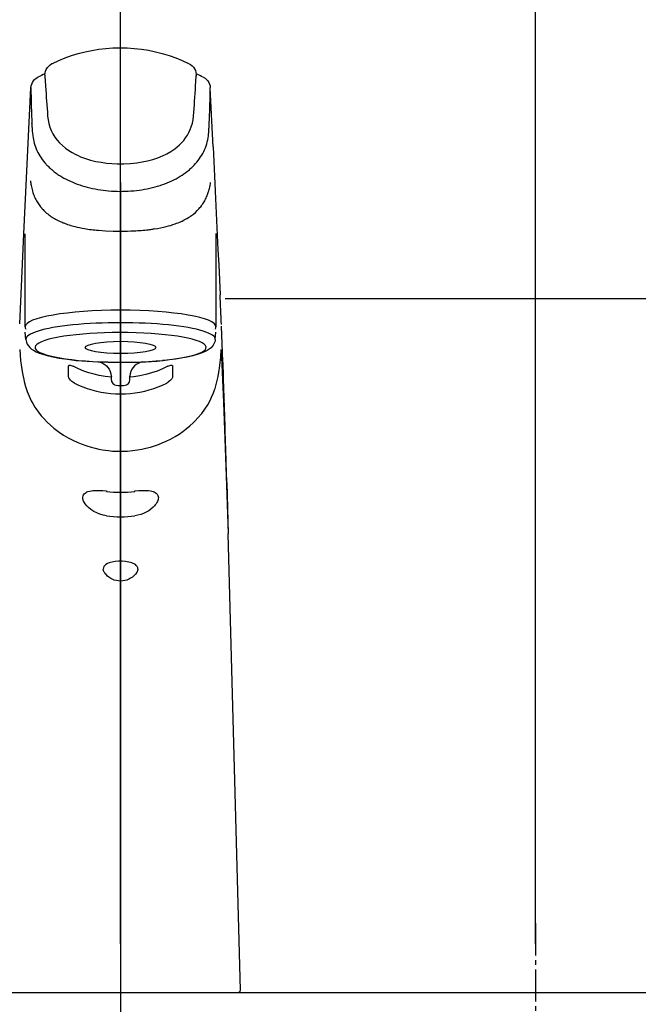
# Model space of a CAD drawing. Extents: x 0 to 3000, y 202 to 4328.
# Drawn here: x 808 to 942, y 1676 to 1890 of the extents above; entities that cross this region are included whole.
import ezdxf
from ezdxf.enums import TextEntityAlignment as Align

# ---------------------------------------------------------------- set-up
doc = ezdxf.new("R2010")
doc.units = 0
doc.header["$MEASUREMENT"] = 0
doc.linetypes.add('EXLTYPE3', pattern=[10, 7, -1, 1, -1])
doc.layers.get('0').update_dxf_attribs({"linetype": 'CONTINUOUS'})
for name, color, linetype in [('化粧台', 7, 'CONTINUOUS'), ('寸法', 7, 'CONTINUOUS'), ('鏡台', 7, 'CONTINUOUS')]:
    doc.layers.add(name, color=color, linetype=linetype)
doc.styles.add('EXCADDIM1', font='monotxt', dxfattribs={"width": 0.84, "bigfont": 'extfont'})
doc.styles.add('EXCADSTD', font='monotxt', dxfattribs={"bigfont": 'extfont'})
doc.styles.get("Standard").update_dxf_attribs({"font": 'monotxt', "bigfont": 'extfont'})
doc.dimstyles.get("Standard").update_dxf_attribs({"dimtxt": 0.18, "dimasz": 0.18, "dimexe": 0.18, "dimexo": 0.0625, "dimgap": 0.09, "dimtad": 0, "dimtih": 1, "dimtoh": 1, "dimdec": 4, "dimzin": 0, "dimtxsty": 'STANDARD', "dimcen": 0.09, "dimazin": 3, "dimtfac": 1, "dimtdec": 4, "dimtmove": 0, "dimatfit": 3, "dimtolj": 1, "dimtzin": 0})

# ---------------------------------------------------------------- blocks, each defined once
blk = doc.blocks.new('*D19')
at = {"layer": '寸法', "color": 3, "linetype": 'CONTINUOUS'}
for p, q in [((830, 1689), (830, 1970.7)), ((920, 1689), (920, 1970.7)), ((830, 1955.7), (785, 1963.2)), ((785, 1955.7), (965, 1955.7)), ((785, 1948.2), (830, 1955.7))]:
    blk.add_line(p, q, dxfattribs=at)
for radius in [5.25, 2.62]:
    blk.add_circle((920, 1955.7), radius, dxfattribs=at)
at = {"layer": '寸法', "color": 2, "linetype": 'CONTINUOUS', "style": 'EXCADSTD', "width": 0.84}
blk.add_text('90', height=60, dxfattribs=at).set_placement((875, 1960.95), align=Align.CENTER)
blk = doc.blocks.new('_EX_BCIR')
at = {"color": 0, "linetype": 'CONTINUOUS'}
blk.add_line((0, 0), (-1, 0), dxfattribs=at)
for radius in [0.5, 0.25]:
    blk.add_circle((0, 0), radius, dxfattribs=at)
blk = doc.blocks.new('_EX_NORM')
at = {"color": 0, "linetype": 'CONTINUOUS'}
for q in [(-1, 0.166667), (-1, 0), (-1, -0.166667)]:
    blk.add_line((0, 0), q, dxfattribs=at)
blk = doc.blocks.new('*D20')
at = {"layer": '寸法', "color": 3, "linetype": 'CONTINUOUS'}
for p, q in [((920, 1689), (920, 1970.7)), ((970, 1689), (970, 1970.7)), ((1015, 1963.2), (970, 1955.7)), ((1055.999997, 1955.7), (875, 1955.7)), ((970, 1955.7), (1015, 1948.2))]:
    blk.add_line(p, q, dxfattribs=at)
for radius in [5.25, 2.625]:
    blk.add_circle((920, 1955.7), radius, dxfattribs=at)
at = {"layer": '寸法', "color": 2, "linetype": 'CONTINUOUS', "style": 'EXCADSTD', "width": 0.84}
blk.add_text('50', height=60, dxfattribs=at).set_placement((1017.5, 1960.95), align=Align.CENTER)

msp = doc.modelspace()

# ---------------------------------------------------------------- linework, layer by layer
at = {"layer": '化粧台', "color": 6, "linetype": 'CONTINUOUS'}
for p, q in [((813.575264, 1877.338836), (813.71202, 1875.240875)), ((846.281066, 1875.137008), (846.424728, 1877.338913)), ((846.428726, 1877.423126), (846.424728, 1877.338913)), ((846.428726, 1877.423126), (846.429336, 1877.538177)), ((810.558174, 1874.723556), (810.600273, 1871.908355)), ((813.71202, 1875.24086), (813.71894, 1875.136795)), ((849.399749, 1871.908355), (849.441848, 1874.723602)), ((849.441879, 1874.723556), (849.439453, 1874.856506)), ((850.054672, 1861.959457), (849.441879, 1874.72351)), ((810.731109, 1868.033264), (810.777084, 1867.096893)), ((849.224014, 1867.093383), (849.26857, 1868.030334)), ((849.185638, 1866.172394), (849.224014, 1867.093383)), ((850.054641, 1861.959152), (850.361053, 1855.578003)), ((850.361053, 1855.578003), (850.514251, 1852.386978)), ((810.583587, 1853.625564), (810.594215, 1853.569427)), ((810.862854, 1852.446106), (810.89833, 1852.326324)), ((830, 1854.269583), (830, 1663.5)), ((849.098465, 1852.315185), (849.139099, 1852.451751)), ((849.405319, 1853.559433), (849.418792, 1853.630661)), ((850.514251, 1852.386978), (850.66745, 1849.195541)), ((811.238762, 1851.362838), (811.27935, 1851.264618)), ((848.248657, 1850.287506), (848.29068, 1850.364395)), ((812.989967, 1848.54335), (812.96257, 1848.574127)), ((847.009109, 1848.541015), (847.036926, 1848.572235)), ((850.66745, 1849.195541), (850.820663, 1846.00621)), ((850.820663, 1846.00621), (850.897293, 1844.412887)), ((837.390625, 1844.172104), (837.055786, 1844.122329)), ((843.1763, 1845.810913), (843.256622, 1845.84848)), ((843.256622, 1845.84848), (843.327896, 1845.882126)), ((850.897293, 1844.412887), (850.973907, 1842.819107)), ((809.299987, 1822.935257), (809.299766, 1843.087753)), ((850.700225, 1843.087753), (850.700012, 1822.935257)), ((850.700195, 1843.194137), (850.700225, 1843.087753)), ((850.973907, 1842.819107), (851.127044, 1839.622787)), ((851.127044, 1839.622787), (851.279922, 1836.403351)), ((851.279922, 1836.403351), (851.432403, 1833.150863)), ((851.432403, 1833.150863), (851.584411, 1829.857589)), ((809.447013, 1820.190933), (809.30439, 1821.796188)), ((850.552963, 1820.190628), (850.695678, 1821.796844)), ((818.726303, 1812.070831), (818.724731, 1814.414917)), ((841.275329, 1814.414825), (841.273758, 1812.070724)), ((828, 1811.349548), (828, 1812.165664)), ((832, 1811.349548), (832, 1812.211227)), ((852.498642, 1807.088562), (852.500366, 1807.034774)), ((853.015884, 1789.134308), (853.31575, 1778.018142)), ((855.98648, 1679.013488), (853.31575, 1778.018142))]:
    msp.add_line(p, q, dxfattribs=at)
at = {"layer": '化粧台', "color": 6, "linetype": 'EXLTYPE3'}
msp.add_line((920, 1693.5), (920, 883.5), dxfattribs=at)
at = {"layer": '化粧台', "color": 2, "linetype": 'CONTINUOUS'}
msp.add_line((553, 1678.5), (1287, 1678.5), dxfattribs=at)
at = {"layer": '化粧台', "color": 6, "linetype": 'CONTINUOUS', "flags": 128}
for points in [[(815.239532, 1880.090286), (816.587432, 1880.702697), (817.967964, 1881.26033), (819.379623, 1881.761017), (820.820503, 1882.202438), (822.287239, 1882.581939), (823.776886, 1882.897262), (825.285919, 1883.146286), (826.81047, 1883.327194), (828.34645, 1883.438492), (829.889602, 1883.479156), (831.435516, 1883.448562), (832.979629, 1883.346588), (834.517303, 1883.173614), (836.044006, 1882.930511), (837.555557, 1882.61853), (839.048034, 1882.239303), (840.517883, 1881.794723), (841.961853, 1881.286865), (843.376937, 1880.717956), (844.760467, 1880.090286)], [(813.570663, 1877.537964), (813.610641, 1877.959839), (813.718284, 1878.385925), (813.890686, 1878.791244), (814.122001, 1879.164215), (814.403045, 1879.494476), (814.721595, 1879.774078), (815.122322, 1880.030853), (815.239532, 1880.090286)], [(844.760467, 1880.090286), (845.168029, 1879.853958), (845.543335, 1879.547439), (845.824401, 1879.23529), (846.057907, 1878.885849), (846.237609, 1878.507629), (846.359985, 1878.107559), (846.425109, 1877.647522), (846.429336, 1877.538177)], [(810.560478, 1874.856582), (810.610496, 1875.243927), (810.713066, 1875.596374), (810.872634, 1875.942276), (811.089187, 1876.271621), (811.351471, 1876.566101), (811.68357, 1876.844024), (812.069969, 1877.079483)], [(847.930069, 1877.079437), (848.316436, 1876.844009), (848.648513, 1876.566101), (848.910827, 1876.271621), (849.12738, 1875.942276), (849.286956, 1875.596359), (849.400482, 1875.189056), (849.439453, 1874.856506)], [(808.12677, 1823.538025), (809.035942, 1843.108597), (810.560478, 1874.856582)], [(814.179893, 1868.666595), (814.27684, 1867.847442), (814.442382, 1867.046859), (814.675468, 1866.268936), (814.974533, 1865.51744), (815.337547, 1864.795761), (815.762024, 1864.106933), (816.245056, 1863.453567), (816.78331, 1862.837845), (817.391166, 1862.245178), (818.04969, 1861.695236), (818.754867, 1861.188583), (819.502601, 1860.725357), (820.288772, 1860.305343), (820.797805, 1860.064575), (821.319244, 1859.840316), (822.395324, 1859.440506), (823.509132, 1859.103988), (824.653022, 1858.828582), (825.790054, 1858.61676), (826.942375, 1858.458755), (828.103897, 1858.352707), (829.269638, 1858.297058), (830.688675, 1858.295883), (832.104553, 1858.36763), (833.51094, 1858.513885), (834.690521, 1858.698517), (835.851028, 1858.940994), (836.985626, 1859.243698), (838.087066, 1859.609024), (839.068801, 1860.004303), (840.009353, 1860.456573), (840.902359, 1860.967086), (841.328979, 1861.24443), (841.741241, 1861.53656), (842.26715, 1861.949035), (842.764083, 1862.387603), (843.230117, 1862.851944), (843.693008, 1863.377472), (844.116119, 1863.931244), (844.496978, 1864.511627), (844.823333, 1865.096954), (845.106964, 1865.704666), (845.346023, 1866.331955), (845.568512, 1867.091034), (845.726806, 1867.870743), (845.820098, 1868.667068)], [(810.815498, 1866.175247), (810.851814, 1865.371093), (810.880027, 1864.969299), (810.943809, 1864.368316)], [(825.182571, 1843.870163), (826.757301, 1843.762893), (828.367591, 1843.701095), (830, 1843.68132)], [(853.015289, 1789.161956), (852.647308, 1802.270279), (852.281112, 1813.535812), (851.914184, 1823.035782)], [(809.447013, 1820.190933), (809.491455, 1819.891632), (809.561821, 1819.625717), (809.656662, 1819.374786), (809.771896, 1819.141342), (810.000122, 1818.791061), (810.316505, 1818.431991), (810.703559, 1818.09938), (811.110611, 1817.824066), (811.685257, 1817.514801), (812.342147, 1817.232696), (813.137115, 1816.955536), (814.070877, 1816.688827), (815.316841, 1816.399109), (816.697761, 1816.139282), (818.468345, 1815.873398), (820.392746, 1815.648742), (822.749824, 1815.444885), (825.18357, 1815.302414), (825.766693, 1815.277466)], [(850.552963, 1820.190628), (850.497161, 1819.839767), (850.397247, 1819.507965), (850.260986, 1819.202575), (850.097442, 1818.927719), (849.869445, 1818.63002), (849.623718, 1818.374496), (849.234863, 1818.053711), (848.776931, 1817.757415), (848.206787, 1817.464096), (847.49646, 1817.171646), (846.643356, 1816.887985), (845.699874, 1816.630615), (844.444885, 1816.350265), (843.059249, 1816.098785), (841.289581, 1815.841812), (839.373016, 1815.625244), (839.08847, 1815.597686)], [(808.154174, 1818.023971), (808.210373, 1816.764053), (808.31089, 1815.617553), (808.50148, 1814.172714), (808.73294, 1812.815414), (808.99353, 1811.503235), (809.089813, 1811.066177), (809.36827, 1809.980865), (809.717727, 1808.910568), (810.134307, 1807.878051), (810.620742, 1806.870605), (810.95301, 1806.26596), (811.435508, 1805.476288), (811.615326, 1805.203811), (812.183578, 1804.405761), (812.795684, 1803.634918), (813.423111, 1802.922378), (814.088203, 1802.238144), (814.789924, 1801.582153), (815.554382, 1800.9328), (816.392089, 1800.289566), (816.685829, 1800.079254), (817.639282, 1799.445739), (818.629615, 1798.859512), (819.653083, 1798.322189), (820.706329, 1797.835296), (821.486045, 1797.514984), (822.666092, 1797.090912), (823.646499, 1796.790985), (824.498397, 1796.567032), (825.271072, 1796.3927), (826.050125, 1796.244293), (826.719574, 1796.138351), (827.354896, 1796.055999), (828.249618, 1795.969818), (829.163436, 1795.917694), (830.229675, 1795.903198), (831.472152, 1795.94992), (832.589584, 1796.049606), (833.699585, 1796.202316), (834.646652, 1796.375702), (835.453903, 1796.555435), (836.469223, 1796.82399), (837.794632, 1797.248275), (838.216171, 1797.401458), (839.048034, 1797.730896), (839.863815, 1798.090698), (840.829132, 1798.566711), (841.860061, 1799.140442), (842.681808, 1799.651031), (843.477142, 1800.19519), (844.243927, 1800.771728), (845.011535, 1801.40683), (845.743545, 1802.074859), (846.104644, 1802.42987), (846.83905, 1803.211639), (847.467926, 1803.956192), (847.611755, 1804.138), (848.286209, 1805.05899), (848.89952, 1806.015258), (849.418716, 1806.947586), (849.751861, 1807.627121), (850.162033, 1808.589309), (850.397552, 1809.238281), (850.499664, 1809.550644), (850.739639, 1810.379989), (850.961853, 1811.298034), (851.145156, 1812.17218), (851.388549, 1813.495224), (851.468872, 1813.982055), (851.637939, 1815.171829), (851.760406, 1816.36763), (851.845825, 1818.024017)], [(851.845825, 1818.024032), (852.303802, 1806.526062), (852.61827, 1798.622314), (852.847045, 1792.575088), (853.061126, 1786.444427), (853.315002, 1778.046035)], [(818.724731, 1814.414917), (818.740387, 1814.491974), (818.787857, 1814.549164), (818.864929, 1814.583603), (818.962265, 1814.595138), (819.071579, 1814.588028), (819.29203, 1814.538543), (819.520126, 1814.456192), (819.748939, 1814.350067)], [(828, 1811.988434), (826.682281, 1812.144684), (825.381988, 1812.375641), (824.253944, 1812.63977), (823.146537, 1812.959381), (822.062515, 1813.332824), (820.887123, 1813.809967), (819.748939, 1814.350067)], [(825.311302, 1815.297348), (825.782196, 1815.168579), (826.210365, 1814.984878), (826.617408, 1814.735061), (826.959518, 1814.451004), (827.258483, 1814.125457), (827.549514, 1813.699615), (827.772079, 1813.23468), (827.920997, 1812.742355), (827.993057, 1812.233932)], [(827.213226, 1815.261062), (826.47026, 1815.268051), (825.766693, 1815.277466)], [(840.251007, 1814.349899), (839.110748, 1813.809051), (837.933944, 1813.33136), (836.716796, 1812.91658), (835.469253, 1812.569519), (834.187774, 1812.290542), (832.886123, 1812.084778), (832, 1811.988495)], [(834.693451, 1815.298309), (834.221984, 1815.170044), (833.796035, 1814.988144), (833.386932, 1814.738159), (833.042755, 1814.45317), (832.743133, 1814.127487), (832.451461, 1813.701309), (832.228393, 1813.235885), (832.079147, 1812.742996), (832.006942, 1812.233932)], [(832.786758, 1815.261062), (833.529708, 1815.268051), (834.233306, 1815.277466)], [(840.251007, 1814.349899), (840.481567, 1814.456711), (840.711349, 1814.539367), (840.933197, 1814.588485), (841.033249, 1814.595047), (841.123504, 1814.586181), (841.197815, 1814.558532), (841.255981, 1814.499267), (841.275329, 1814.414825)], [(819.979019, 1810.69696), (819.673477, 1810.876434), (819.404747, 1811.08229), (819.11531, 1811.364196), (818.885971, 1811.661102), (818.806259, 1811.799835), (818.749481, 1811.93753), (818.726303, 1812.070862)], [(841.273758, 1812.070724), (841.249939, 1811.935394), (841.191711, 1811.795547), (841.110092, 1811.654739), (840.923599, 1811.408157), (840.69551, 1811.17157), (840.428817, 1810.949081), (840.233673, 1810.815658), (840.020919, 1810.696792)], [(819.979011, 1810.696975), (820.891883, 1810.273193), (821.827926, 1809.888931), (822.785171, 1809.545105), (823.761741, 1809.242614), (824.762855, 1808.98117), (825.780197, 1808.764175), (826.819984, 1808.591278), (827.869217, 1808.466064), (828.925842, 1808.389908), (829.987915, 1808.363998), (831.053192, 1808.389129), (832.114547, 1808.464538), (833.164215, 1808.58876), (834.202941, 1808.760818), (835.228378, 1808.979294), (836.238037, 1809.242691), (837.222595, 1809.547531), (838.186905, 1809.8945), (839.11528, 1810.276291), (840.020919, 1810.696792)], [(828, 1811.349548), (828.03646, 1811.07782), (828.143669, 1810.824157), (828.287353, 1810.63356), (828.510292, 1810.452697), (828.71157, 1810.351822), (829.015548, 1810.261978), (829.450325, 1810.199386), (830.080124, 1810.176376), (830.624694, 1810.206711), (830.984451, 1810.261993), (831.288421, 1810.351822), (831.489715, 1810.452697), (831.712646, 1810.63356), (831.856323, 1810.824157), (831.963531, 1811.07782), (832, 1811.349548)], [(826.920539, 1781.905578), (826.199562, 1782.040558), (825.494346, 1782.24826), (824.814758, 1782.524185), (824.170967, 1782.862762), (823.573967, 1783.257324), (823.036033, 1783.699981), (822.654441, 1784.08612), (822.329506, 1784.491394), (822.072471, 1784.90686), (821.973159, 1785.114959), (821.895233, 1785.321197), (821.818855, 1785.639068), (821.803032, 1785.940719), (821.84935, 1786.219757), (821.956733, 1786.471145), (822.101142, 1786.669311), (822.287437, 1786.84198), (822.511215, 1786.989395), (822.700828, 1787.083984), (822.906936, 1787.165558), (823.361648, 1787.292663), (823.677986, 1787.351135), (824.010978, 1787.393554), (824.717445, 1787.435531), (825.464408, 1787.427673), (826.186401, 1787.381164), (826.921836, 1787.300247)], [(833.07817, 1787.300232), (833.977676, 1787.394684), (834.854324, 1787.436462), (835.688003, 1787.418365), (836.081665, 1787.383453), (836.455688, 1787.328918), (836.768447, 1787.26242), (837.060455, 1787.177078), (837.285614, 1787.09024), (837.491592, 1786.988113), (837.753616, 1786.80925), (837.961029, 1786.594513), (838.106704, 1786.344024), (838.175567, 1786.116867), (838.198776, 1785.870666), (838.1763, 1785.60907), (838.134475, 1785.420547), (838.072052, 1785.228027), (837.975097, 1785.001556), (837.85353, 1784.77391), (837.705413, 1784.541488), (837.535537, 1784.311859), (837.324539, 1784.062896), (837.091919, 1783.821411), (836.597702, 1783.388199), (836.095275, 1783.027954), (835.553772, 1782.707946), (834.980621, 1782.432769), (834.382583, 1782.206405), (833.737548, 1782.025726), (833.079483, 1781.905578)], [(831.799041, 1771.885757), (831.089508, 1771.997528), (830.34938, 1772.050323), (829.579353, 1772.047744), (828.821411, 1771.987274), (828.142212, 1771.873275), (827.82006, 1771.792877), (827.514335, 1771.695251), (827.140121, 1771.536209), (826.815208, 1771.341934), (826.675277, 1771.231048), (826.552558, 1771.11087), (826.384101, 1770.878204), (826.282371, 1770.620117), (826.253479, 1770.342376)], [(833.74649, 1770.342163), (833.740432, 1770.491974), (833.713256, 1770.637237), (833.665207, 1770.777343), (833.597183, 1770.910705), (833.40657, 1771.154068), (833.209625, 1771.323913), (832.978317, 1771.473297), (832.737655, 1771.594146), (832.476135, 1771.698669), (832.152786, 1771.800399), (831.799041, 1771.885757)], [(828.187889, 1768.165283), (827.920761, 1768.304229), (827.660858, 1768.462204), (827.416648, 1768.633774), (827.182571, 1768.823089), (826.844947, 1769.152679), (826.691497, 1769.334198), (826.552269, 1769.526504), (826.451767, 1769.691833), (826.366973, 1769.863373), (826.302528, 1770.038467), (826.253074, 1770.342712)], [(833.746795, 1770.342468), (833.728851, 1770.167083), (833.681366, 1769.988281), (833.601883, 1769.795501), (833.499237, 1769.607635), (833.244735, 1769.255737), (832.948684, 1768.942199), (832.580795, 1768.631988), (832.187393, 1768.367218), (831.774917, 1768.147796), (831.358459, 1767.978302), (830.931778, 1767.854126), (830.498001, 1767.776413), (830.02835, 1767.745666), (829.558677, 1767.769806), (829.092743, 1767.84848), (828.634414, 1767.980774), (828.187889, 1768.165283)]]:
    msp.add_lwpolyline(points, dxfattribs=at)
at = {"layer": '化粧台', "color": 6, "linetype": 'CONTINUOUS'}
for centre, radius, start, end in [((830.050857, 1841.932266), 39.479601, 114.642361, 117.09373), ((815.932647, 1877.49292), 2.362412, 178.907516, 183.739731), ((829.946807, 1841.926422), 39.485853, 62.907049, 65.359592), ((812.719513, 1874.75267), 2.161537, 177.244344, 180.770989), ((1467.325103, 1918.423828), 655.037843, 183.789052, 184.356436), ((192.540832, 1918.431564), 655.172092, 355.643824, 356.211064), ((921.461258, 1873.838211), 110.87786, 180.997294, 182.01004), ((738.775467, 1873.826736), 110.640998, 357.989461, 359.006517), ((937.894928, 1874.272018), 127.316787, 181.945754, 182.808728), ((718.811065, 1874.434112), 130.614544, 357.189776, 358.030442), ((731.790222, 1863.348983), 79.075736, 2.048246, 2.716628), ((833.096023, 1866.316253), 16.076139, 353.025266, 356.244259), ((814.841301, 1867.513382), 34.370338, 356.24624, 357.763997), ((821.83702, 1865.760009), 10.981497, 187.280508, 195.953038), ((838.905334, 1865.589523), 10.22122, 343.073653, 353.114496), ((821.746269, 1865.76773), 10.896289, 196.123294, 204.913085), ((822.141784, 1865.949371), 11.331673, 204.903591, 213.972833), ((837.756881, 1866.007141), 11.44822, 324.825625, 333.827817), ((838.054031, 1865.845657), 11.110211, 333.899288, 343.088188), ((822.947555, 1866.496521), 12.305853, 213.989109, 222.518185), ((836.958328, 1866.574524), 12.428067, 316.340013, 324.808238), ((823.670105, 1867.146759), 13.277992, 222.479106, 226.511697), ((824.295578, 1867.804519), 14.185695, 226.50721, 230.357838), ((824.885215, 1868.51593), 15.109734, 230.357159, 234.053059), ((834.611007, 1869.188766), 15.950162, 301.41498, 308.531529), ((835.569824, 1867.956482), 14.388716, 308.601603, 312.425358), ((836.101745, 1867.373733), 13.599677, 312.427438, 316.395525), ((825.429397, 1856.387573), 15.100518, 186.876454, 190.538822), ((825.543708, 1869.425399), 16.232611, 234.055901, 237.575685), ((826.501419, 1870.959823), 18.041498, 237.621181, 244.152963), ((827.76786, 1873.573684), 20.946322, 244.152464, 250.03045), ((832.101898, 1873.890197), 21.288479, 289.186404, 295.011292), ((833.305084, 1871.315124), 18.445865, 295.006274, 301.43416), ((822.770515, 1855.886474), 12.394598, 190.773624, 196.11518), ((828.75888, 1876.299469), 23.846977, 250.029208, 255.436047), ((829.456596, 1878.908432), 26.547804, 255.394518, 260.414519), ((829.897232, 1881.534836), 29.211079, 260.420112, 265.118927), ((829.986145, 1882.428726), 30.109399, 265.095089, 269.707592), ((829.997238, 1882.872451), 30.553192, 269.691046, 274.240317), ((830.114868, 1881.400863), 29.076842, 274.223557, 278.950989), ((837.805893, 1855.754852), 11.804506, 343.751488, 346.183882), ((837.3264, 1855.874206), 12.298636, 346.177407, 349.151627), ((835.905166, 1856.132034), 13.743207, 349.513278, 352.200254), ((821.392715, 1855.492111), 10.961217, 196.786717, 202.129858), ((820.520805, 1855.126327), 10.015509, 202.678322, 208.901369), ((820.03228, 1854.856094), 9.457728, 208.900044, 221.621627), ((839.92749, 1854.881988), 9.505217, 325.020814, 331.093023), ((839.36737, 1855.176773), 10.138337, 331.661875, 337.943341), ((838.30867, 1855.59909), 11.278084, 337.975088, 343.073455), ((820.319328, 1855.104614), 9.837453, 221.833144, 228.092302), ((839.395935, 1855.393081), 10.242226, 305.592092, 318.012565), ((839.946655, 1854.86528), 9.4802, 318.409031, 325.038282), ((820.854423, 1855.712906), 10.647648, 228.135684, 234.312842), ((821.59365, 1856.741333), 11.914333, 234.310588, 240.034095), ((822.513099, 1858.342682), 13.761038, 240.047879, 245.218866), ((837.538208, 1858.277084), 13.680381, 295.037037, 297.224588), ((838.081314, 1857.259994), 12.52738, 297.143908, 303.468552), ((838.670822, 1856.352218), 11.444495, 303.514318, 305.75044), ((823.257507, 1859.545944), 15.166631, 244.573362, 247.646172), ((823.774505, 1860.811493), 16.533959, 247.658542, 250.203755), ((824.696556, 1863.417648), 19.298515, 250.245635, 254.459706), ((825.489853, 1866.159515), 22.152842, 254.387151, 255.856761), ((826.51892, 1870.470092), 26.584536, 255.972671, 260.566273), ((828.228401, 1880.94403), 37.198102, 260.614261, 265.304041), ((830.850097, 1890.252609), 46.551597, 272.594236, 276.393808), ((831.906799, 1880.103729), 36.347889, 276.520031, 278.144146), ((833.295379, 1871.326538), 27.461103, 278.576658, 283.940947), ((835.056717, 1864.177276), 20.097386, 283.977914, 289.670501), ((836.469741, 1860.177688), 15.855168, 289.727374, 295.02365), ((830.058593, 1906.708908), 63.027423, 269.947634, 272.635914), ((-4136.201996, 1601.577087), 4993.00775, 2.546406, 2.62048), ((810.467361, 1822.942032), 1.16757, 180.35025, 206.838597), ((849.532974, 1822.942108), 1.167237, 333.177788, 359.645932), ((830.794403, 1904.708893), 89.496945, 272.202112, 275.317516), ((-946.315766, 1749.424987), 1799.737032, 1.836067, 2.093619), ((828.991615, 1812.298217), 1.000622, 183.684249, 191.701088), ((-1618.110932, 1728.376815), 2471.863043, 1.630662, 1.823533), ((-4097.872406, 1657.389618), 4952.640616, 1.536699, 1.635211), ((830.000412, 1810.166397), 23.148057, 262.389273, 277.60874), ((830.000335, 1804.571945), 22.874235, 262.262319, 277.735982), ((855.486663, 1679), 0.5, 270, 1.545224)]:
    msp.add_arc(centre, radius, start, end, dxfattribs=at)
for centre, major_axis, ratio, start_param, end_param in [((781.089248, 1927.025329), (65.146667, -68.973541), 0.441619, 5.9897076741, 6.0881654336), ((830, 1822.935257), (20.700012, 0), 0.173648, 0, 3.1415926535), ((830, 1820.245926), (-20.555428, 0), 0.173648, 3.1260985132, 0.0154066368), ((830, 1818.447967), (-18.563034, 0), 0.173648, 1.7214904206, 1.241663048), ((830, 1818.447967), (-18.563034, 0), 0.173648, 1.2416635972, 1.721490001), ((827, 1787.717453), (-0.06543, -0.495697), 0.086298, 5.7240090529, 6.2831839437), ((833, 1787.717437), (0.065445, -0.495697), 0.086306, 0.0000000476, 0.5591740603)]:
    msp.add_ellipse(centre, major_axis=major_axis, ratio=ratio, start_param=start_param, end_param=end_param, dxfattribs=at)
msp.add_ellipse((830, 1818.447967), major_axis=(-7.650002, 0), ratio=0.173648, dxfattribs=at)
at = {"layer": '鏡台', "color": 2, "linetype": 'CONTINUOUS'}
msp.add_line((997.651531, 1829), (852.689928, 1829), dxfattribs=at)

# ---------------------------------------------------------------- dimensions: what is measured, and where the dimension line sits
at = {"layer": '寸法', "color": 3, "linetype": 'CONTINUOUS'}
for p1, picture, middle in [((830, 1678.5), '*D19', (875, 1990.95)), ((970, 1678.5), '*D20', (1017.5, 1990.95))]:
    dim = msp.add_linear_dim(base=(920, 1955.7), p1=p1, p2=(920, 1678.5), dimstyle='STANDARD', override={"dimtxt": 60, "dimasz": 45, "dimexe": 15, "dimexo": 10.5, "dimgap": 5.25, "dimtad": 1, "dimjust": 0, "dimtih": 0, "dimtoh": 0, "dimdec": 0, "dimzin": 0, "dimtxsty": 'EXCADDIM1', "dimblk1": '_EX_NORM', "dimblk2": '_EX_BCIR', "dimsah": 1, "dimse1": 0, "dimse2": 0, "dimclrd": 3, "dimclre": 3, "dimclrt": 2, "dimtmove": 2}, dxfattribs=at)
    dim.commit()
    dim.dimension.update_dxf_attribs({"geometry": picture, "text_midpoint": middle, "dimtype": 160})

doc.saveas('drawing.dxf')
